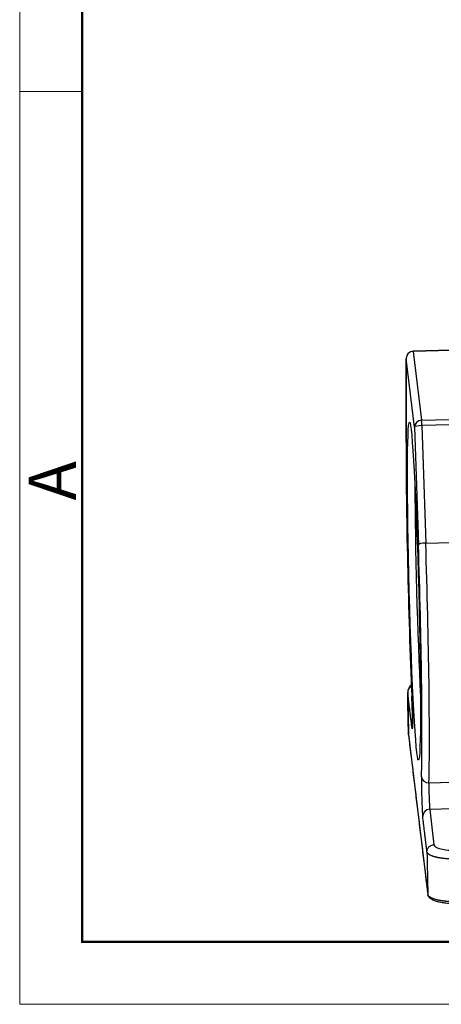
# Model space of a CAD drawing. Units: millimetres. Extents: x 3451 to 4193, y 481 to 1006.
# Drawn here: x 3451 to 3510, y 481 to 619 of the extents above; entities that cross this region are included whole.
import ezdxf

# ---------------------------------------------------------------- set-up
doc = ezdxf.new("R2010")
doc.units = ezdxf.units.MM
doc.header["$LTSCALE"] = 65.395
doc.layers.get('0').update_dxf_attribs({"linetype": 'CONTINUOUS', "lineweight": 30})
doc.layers.add('Dim', color=3, linetype='CONTINUOUS', lineweight=15)
doc.layers.add('图框', color=7, linetype='CONTINUOUS', lineweight=20)
doc.styles.add('Romans字体', font='romans.shx', dxfattribs={"width": 0.75})

# ---------------------------------------------------------------- blocks, each defined once
blk = doc.blocks.new('A4图框-NEW')
at = {"layer": '图框', "color": 1, "lineweight": 18}
for p, q in [((833.413, 690.535), (833.413, 480.535)), ((833.413, 480.535), (1130.412, 480.535))]:
    blk.add_line(p, q, dxfattribs=at)
at = {"layer": '图框', "lineweight": 50}
for p, q in [((836.913, 484.018), (836.913, 675.021)), ((836.855, 484.035), (1126.929, 484.035))]:
    blk.add_line(p, q, dxfattribs=at)
at = {"layer": '图框', "color": 6}
blk.add_line((836.913, 531.714), (833.413, 531.714), dxfattribs=at)
at = {"layer": '图框', "color": 6, "insert": (833.904, 508.79), "char_height": 2.652, "width": 2.55791, "attachment_point": 1, "rotation": 90, "style": 'Romans字体'}
blk.add_mtext('A', dxfattribs=at)

msp = doc.modelspace()

# ---------------------------------------------------------------- linework, layer by layer
for p, q in [((3504.81, 571.43), (3504.78, 559.69)), ((3515.37, 572.68), (3505.79, 572.43)), ((3515.38, 572.64), (3505.79, 572.38)), ((3505.79, 572.38), (3506.96, 562.74)), ((3504.78, 559.66), (3504.81, 571.4)), ((3505.98, 561.76), (3504.81, 571.4)), ((3505.98, 561.76), (3506.52, 545.27)), ((3506.96, 562.74), (3516.19, 562.99)), ((3516.26, 562.25), (3507, 562.01)), ((3507, 562.01), (3507.54, 545.52)), ((3507.54, 545.52), (3517.25, 545.78)), ((3505.02, 524.61), (3505.12, 518.68)), ((3505.13, 518.62), (3507.83, 496.25)), ((3507.99, 511.91), (3520.3, 512.23)), ((3520.38, 508.52), (3508.1, 508.19)), ((3508.1, 508.19), (3508.7, 503.23))]:
    msp.add_line(p, q)
msp.add_arc((3505.81, 571.43), 1, 91.526, 179.8588)
for centre, major_axis, ratio, start_param, end_param in [((3505.81, 571.43), (0.993, 0.12), 0.957907, 1.473055, 3.043851), ((3505.81, 571.43), (1, -0.002), 0.720209, 3.141586, 3.181985), ((3505.81, 571.43), (-0.027, 1), 0.028015, 5.993322, 6.283202), ((3506.98, 561.78), (-0.993, -0.12), 0.957907, 4.614648, 6.185444), ((3506.98, 561.78), (0.999, 0.033), 0.222808, 1.542055, 3.112851), ((3506.98, 561.78), (-0.027, 1), 0.028015, 4.937173, 5.993322), ((3505.9, 538.79), (-0.77, 28.99), 0.028015, 0.766285, 2.105678), ((3505.78, 559.69), (-1, 0.002), 0.720209, 6.283179, 6.323578), ((3506.9, 538.82), (0.6, -22.69), 0.028015, 4.000767, 5.424006), ((3507.52, 545.3), (-0.999, -0.033), 0.222808, 4.683648, 6.254444), ((3505.9, 538.79), (-0.77, 28.99), 0.028015, 3.59778, 4.937173), ((3506.9, 538.82), (-0.8, 29.99), 0.028015, 3.59778, 4.937173), ((3505.57, 522.46), (0.08, -3), 0.028015, 5.993322, 8.388864), ((3506.62, 519.62), (-0.993, -0.12), 0.957907, 5.871579, 6.185444), ((3507.06, 510.08), (0.08, -3), 0.028015, 3.59778, 5.993322), ((3507.95, 512.8), (-1, 0.03), 0.897386, 0.063533, 1.634329), ((3508.06, 510.11), (0.05, -2), 0.028015, 3.59778, 5.993322), ((3508.12, 507.24), (0.993, 0.12), 0.957907, 1.473055, 3.043851), ((3511.7, 503.31), (3, 0.05), 0.285697, 3.170664, 4.741543)]:
    msp.add_ellipse(centre, major_axis=major_axis, ratio=ratio, start_param=start_param, end_param=end_param)
msp.add_ellipse((3505.9, 538.79), major_axis=(-0.63, 23.69), ratio=0.028015)
for points, knots in [([(3505.53, 525.41), (3505.51, 525.4), (3505.48, 525.38), (3505.4, 525.33), (3505.35, 525.28), (3505.25, 525.19), (3505.21, 525.14), (3505.14, 525.04), (3505.11, 524.98), (3505.06, 524.86), (3505.05, 524.8), (3505.02, 524.68), (3505.02, 524.62), (3505.02, 524.55)], [0, 0, 0, 0, 0.093341, 0.093341, 0.274672, 0.274672, 0.456004, 0.456004, 0.637336, 0.637336, 0.818668, 0.818668, 1, 1, 1, 1]), ([(3505.02, 524.59), (3505.02, 524.58), (3505.02, 524.57), (3505.02, 524.56), (3505.02, 524.55)], [0, 0, 0, 0, 0.457389, 1, 1, 1, 1]), ([(3505.53, 525.65), (3505.51, 525.63), (3505.39, 525.53), (3505.2, 525.3), (3505.03, 524.94), (3505.03, 524.69), (3505.04, 524.59)], [0, 0, 0, 0, 0.072727, 0.425465, 0.765446, 1, 1, 1, 1]), ([(3505.6, 523.98), (3505.6, 523.87), (3505.62, 523.56), (3505.64, 522.99), (3505.66, 522.29), (3505.67, 521.6), (3505.68, 521.12), (3505.68, 520.91), (3505.68, 520.89)], [0, 0, 0, 0, 0.112037, 0.325804, 0.540421, 0.755269, 0.969869, 1, 1, 1, 1]), ([(3505.68, 520.89), (3505.68, 520.71), (3505.68, 520.37), (3505.68, 519.98), (3505.67, 519.75), (3505.67, 519.67), (3505.67, 519.66), (3505.67, 519.66)], [0, 0, 0, 0, 0.255246, 0.549658, 0.798787, 0.963989, 1, 1, 1, 1]), ([(3507.72, 502.25), (3507.71, 502.31), (3507.72, 502.37), (3507.74, 502.5), (3507.76, 502.56), (3507.81, 502.67), (3507.84, 502.73), (3507.91, 502.84), (3507.95, 502.89), (3508.04, 502.98), (3508.09, 503.02), (3508.2, 503.09), (3508.26, 503.12), (3508.38, 503.17), (3508.44, 503.19), (3508.57, 503.22), (3508.63, 503.23), (3508.7, 503.23)], [0, 0, 0, 0, 0.125, 0.125, 0.25, 0.25, 0.375, 0.375, 0.5, 0.5, 0.625, 0.625, 0.75, 0.75, 0.875, 0.875, 1, 1, 1, 1]), ([(3511.85, 501.23), (3511.84, 501.23), (3511.82, 501.23), (3511.79, 501.23), (3511.76, 501.23), (3511.73, 501.23), (3511.7, 501.23), (3511.66, 501.23), (3511.63, 501.23), (3511.6, 501.22), (3511.57, 501.22), (3511.54, 501.22), (3511.51, 501.22), (3511.48, 501.22), (3511.45, 501.22), (3511.41, 501.22), (3511.38, 501.22), (3511.35, 501.22), (3511.32, 501.23), (3511.29, 501.23), (3511.26, 501.23), (3511.23, 501.23), (3511.19, 501.23), (3511.16, 501.23), (3511.13, 501.23), (3511.1, 501.23), (3511.07, 501.23), (3511.04, 501.23), (3511.01, 501.23), (3510.97, 501.23), (3510.94, 501.23), (3510.91, 501.24), (3510.88, 501.24), (3510.85, 501.24), (3510.82, 501.24), (3510.79, 501.24), (3510.75, 501.24), (3510.72, 501.24), (3510.69, 501.25), (3510.66, 501.25), (3510.63, 501.25), (3510.6, 501.25), (3510.57, 501.25), (3510.54, 501.26), (3510.5, 501.26), (3510.47, 501.26), (3510.44, 501.26), (3510.41, 501.27), (3510.38, 501.27), (3510.35, 501.27), (3510.32, 501.27), (3510.29, 501.28), (3510.26, 501.28), (3510.23, 501.28), (3510.2, 501.28), (3510.17, 501.29), (3510.14, 501.29), (3510.11, 501.29), (3510.08, 501.3), (3510.05, 501.3), (3510.02, 501.3), (3509.99, 501.31), (3509.96, 501.31), (3509.93, 501.31), (3509.9, 501.32), (3509.87, 501.32), (3509.84, 501.33), (3509.81, 501.33), (3509.78, 501.33), (3509.75, 501.34), (3509.72, 501.34), (3509.69, 501.35), (3509.66, 501.35), (3509.63, 501.36), (3509.61, 501.36), (3509.58, 501.36), (3509.55, 501.37), (3509.52, 501.37), (3509.49, 501.38), (3509.46, 501.38), (3509.44, 501.39), (3509.41, 501.39), (3509.38, 501.4), (3509.35, 501.4), (3509.33, 501.41), (3509.3, 501.41), (3509.27, 501.42), (3509.24, 501.42), (3509.22, 501.43), (3509.19, 501.44), (3509.17, 501.44), (3509.14, 501.45), (3509.11, 501.45), (3509.09, 501.46), (3509.06, 501.46), (3509.04, 501.47), (3509.01, 501.48), (3508.98, 501.48), (3508.96, 501.49), (3508.94, 501.49), (3508.91, 501.5), (3508.89, 501.51), (3508.86, 501.51), (3508.84, 501.52), (3508.82, 501.53), (3508.79, 501.53), (3508.77, 501.54), (3508.74, 501.55), (3508.72, 501.56), (3508.69, 501.56), (3508.67, 501.57), (3508.64, 501.58), (3508.62, 501.59), (3508.59, 501.59), (3508.57, 501.6), (3508.54, 501.61), (3508.52, 501.62), (3508.49, 501.63), (3508.47, 501.64), (3508.44, 501.65), (3508.42, 501.66), (3508.4, 501.67), (3508.37, 501.68), (3508.35, 501.69), (3508.32, 501.7), (3508.3, 501.71), (3508.28, 501.72), (3508.25, 501.73), (3508.23, 501.74), (3508.21, 501.75), (3508.18, 501.76), (3508.16, 501.77), (3508.14, 501.79), (3508.12, 501.8), (3508.1, 501.81), (3508.08, 501.82), (3508.06, 501.83), (3508.04, 501.85), (3508.02, 501.86), (3508, 501.87), (3507.98, 501.89), (3507.96, 501.9), (3507.94, 501.91), (3507.92, 501.93), (3507.91, 501.94), (3507.89, 501.96), (3507.87, 501.97), (3507.86, 501.99), (3507.85, 502), (3507.83, 502.02), (3507.82, 502.03), (3507.81, 502.05), (3507.79, 502.06), (3507.78, 502.08), (3507.77, 502.09), (3507.76, 502.11), (3507.75, 502.13), (3507.75, 502.14), (3507.74, 502.16), (3507.73, 502.18), (3507.73, 502.19), (3507.72, 502.21), (3507.72, 502.23), (3507.72, 502.24), (3507.72, 502.25)], [0, 0, 0, 0, 0.004928, 0.009862, 0.014802, 0.019748, 0.0247, 0.029657, 0.034621, 0.03959, 0.044565, 0.049546, 0.054533, 0.059525, 0.064524, 0.069528, 0.074538, 0.079555, 0.084576, 0.089604, 0.094638, 0.099677, 0.104723, 0.109774, 0.114831, 0.119894, 0.124963, 0.130037, 0.135118, 0.140204, 0.145296, 0.150394, 0.155498, 0.160608, 0.165724, 0.170845, 0.175973, 0.181106, 0.186245, 0.19139, 0.19654, 0.201697, 0.20686, 0.212028, 0.217202, 0.222382, 0.227568, 0.23276, 0.237957, 0.243161, 0.24837, 0.253585, 0.258807, 0.264033, 0.269266, 0.274505, 0.279749, 0.285, 0.290256, 0.295518, 0.300786, 0.30606, 0.311339, 0.316625, 0.321916, 0.327213, 0.332516, 0.337825, 0.34314, 0.348461, 0.353787, 0.359119, 0.364458, 0.369802, 0.375152, 0.380507, 0.385869, 0.391237, 0.39661, 0.401989, 0.407374, 0.412765, 0.418162, 0.423565, 0.428973, 0.434387, 0.439808, 0.445234, 0.450666, 0.456103, 0.461547, 0.466997, 0.472452, 0.477913, 0.48338, 0.488853, 0.494332, 0.499817, 0.504986, 0.510229, 0.515546, 0.520938, 0.526403, 0.531943, 0.537557, 0.543245, 0.549007, 0.554843, 0.560754, 0.566738, 0.572797, 0.57893, 0.585137, 0.591418, 0.597773, 0.604202, 0.610706, 0.617284, 0.623935, 0.630661, 0.637461, 0.644336, 0.651284, 0.658306, 0.665403, 0.672574, 0.679819, 0.687138, 0.694531, 0.701998, 0.70954, 0.717155, 0.724845, 0.732609, 0.740447, 0.748359, 0.756346, 0.764406, 0.772541, 0.780749, 0.789032, 0.797389, 0.80582, 0.814325, 0.822905, 0.831558, 0.840286, 0.849088, 0.857964, 0.866914, 0.875938, 0.885037, 0.894209, 0.903456, 0.912777, 0.922172, 0.931641, 0.941184, 0.950801, 0.960493, 0.970258, 0.980098, 0.990012, 1, 1, 1, 1]), ([(3507.83, 496.27), (3507.84, 496.19), (3507.88, 496.01), (3508.07, 495.78), (3508.39, 495.56), (3508.86, 495.37), (3509.47, 495.21), (3510.18, 495.09), (3510.95, 495.03), (3511.57, 495.02), (3511.92, 495.03), (3512, 495.03)], [0, 0, 0, 0, 0.074166, 0.175355, 0.290729, 0.427521, 0.564206, 0.697724, 0.829689, 0.960975, 1, 1, 1, 1]), ([(3511.3, 495.24), (3511.29, 495.24), (3511.27, 495.24), (3511.24, 495.25), (3511.21, 495.25), (3511.17, 495.25), (3511.14, 495.25), (3511.11, 495.25), (3511.08, 495.25), (3511.04, 495.25), (3511.01, 495.25), (3510.98, 495.25), (3510.94, 495.26), (3510.91, 495.26), (3510.88, 495.26), (3510.84, 495.26), (3510.81, 495.26), (3510.78, 495.27), (3510.74, 495.27), (3510.71, 495.27), (3510.68, 495.27), (3510.64, 495.27), (3510.61, 495.28), (3510.57, 495.28), (3510.54, 495.28), (3510.51, 495.28), (3510.47, 495.29), (3510.44, 495.29), (3510.41, 495.29), (3510.37, 495.3), (3510.34, 495.3), (3510.3, 495.3), (3510.27, 495.31), (3510.24, 495.31), (3510.2, 495.31), (3510.17, 495.32), (3510.14, 495.32), (3510.1, 495.33), (3510.07, 495.33), (3510.03, 495.33), (3510, 495.34), (3509.97, 495.34), (3509.93, 495.35), (3509.9, 495.35), (3509.87, 495.36), (3509.83, 495.36), (3509.8, 495.37), (3509.77, 495.37), (3509.73, 495.38), (3509.7, 495.38), (3509.67, 495.39), (3509.64, 495.39), (3509.6, 495.4), (3509.57, 495.4), (3509.54, 495.41), (3509.51, 495.41), (3509.47, 495.42), (3509.44, 495.43), (3509.41, 495.43), (3509.38, 495.44), (3509.35, 495.45), (3509.32, 495.45), (3509.28, 495.46), (3509.25, 495.47), (3509.22, 495.47), (3509.19, 495.48), (3509.16, 495.49), (3509.13, 495.5), (3509.1, 495.5), (3509.07, 495.51), (3509.04, 495.52), (3509.01, 495.53), (3508.98, 495.53), (3508.95, 495.54), (3508.92, 495.55), (3508.89, 495.56), (3508.86, 495.57), (3508.82, 495.58), (3508.78, 495.59), (3508.74, 495.6), (3508.71, 495.62), (3508.67, 495.63), (3508.63, 495.64), (3508.59, 495.66), (3508.56, 495.67), (3508.52, 495.68), (3508.49, 495.7), (3508.46, 495.71), (3508.42, 495.73), (3508.39, 495.74), (3508.36, 495.75), (3508.33, 495.77), (3508.3, 495.78), (3508.27, 495.8), (3508.25, 495.81), (3508.22, 495.83), (3508.19, 495.84), (3508.17, 495.86), (3508.14, 495.87), (3508.12, 495.89), (3508.1, 495.91), (3508.08, 495.92), (3508.05, 495.94), (3508.03, 495.95), (3508.02, 495.97), (3508, 495.99), (3507.98, 496), (3507.96, 496.02), (3507.95, 496.04), (3507.93, 496.05), (3507.92, 496.07), (3507.91, 496.09), (3507.9, 496.1), (3507.88, 496.12), (3507.87, 496.14), (3507.87, 496.15), (3507.86, 496.17), (3507.85, 496.19), (3507.84, 496.21), (3507.84, 496.22), (3507.83, 496.24), (3507.83, 496.26), (3507.83, 496.27), (3507.83, 496.27)], [0, 0, 0, 0, 0.005826, 0.011675, 0.017546, 0.02344, 0.029357, 0.035297, 0.041259, 0.047244, 0.053252, 0.059282, 0.065335, 0.071411, 0.077509, 0.08363, 0.089774, 0.095941, 0.10213, 0.108342, 0.114577, 0.120835, 0.127115, 0.133418, 0.139743, 0.146091, 0.152462, 0.158856, 0.165272, 0.171711, 0.178173, 0.184658, 0.191165, 0.197695, 0.204248, 0.210823, 0.217421, 0.224042, 0.230685, 0.237351, 0.24404, 0.250752, 0.257486, 0.264243, 0.271023, 0.277825, 0.28465, 0.291498, 0.298368, 0.305262, 0.312178, 0.319116, 0.326078, 0.333062, 0.340068, 0.347098, 0.35415, 0.361225, 0.368323, 0.375443, 0.382586, 0.389752, 0.39694, 0.404151, 0.411385, 0.418642, 0.425921, 0.433223, 0.440547, 0.447895, 0.455265, 0.462658, 0.470073, 0.477511, 0.484972, 0.492456, 0.499962, 0.510833, 0.521704, 0.532575, 0.543446, 0.554317, 0.565188, 0.576059, 0.58693, 0.597801, 0.608671, 0.619542, 0.630413, 0.641284, 0.652154, 0.663025, 0.673896, 0.684766, 0.695637, 0.706507, 0.717378, 0.728248, 0.739119, 0.749989, 0.760859, 0.77173, 0.7826, 0.79347, 0.804341, 0.815211, 0.826081, 0.836951, 0.847821, 0.858691, 0.869561, 0.880431, 0.891302, 0.902171, 0.913041, 0.923911, 0.934781, 0.945651, 0.956521, 0.967391, 0.978261, 0.98913, 1, 1, 1, 1])]:
    msp.add_open_spline(points, degree=3, knots=knots)
for points, degree in [([(3505.12, 518.64), (3505.09, 520.61), (3505.05, 522.58), (3505.02, 524.55)], 3), ([(3505.62, 519.59), (3505.02, 524.55)], 1), ([(3505.12, 518.64), (3507.83, 496.27)], 1), ([(3507.72, 502.25), (3507.12, 507.21)], 1), ([(3507.72, 502.25), (3507.75, 500.26), (3507.79, 498.27), (3507.83, 496.27)], 3)]:
    msp.add_open_spline(points, degree=degree)

# ---------------------------------------------------------------- block references
at = {"layer": 'Dim', "xscale": 2.5, "yscale": 2.5, "zscale": 2.5}
msp.add_blockref('A4图框-NEW', (1367.14, -720.47), dxfattribs=at)

doc.saveas('drawing.dxf')
